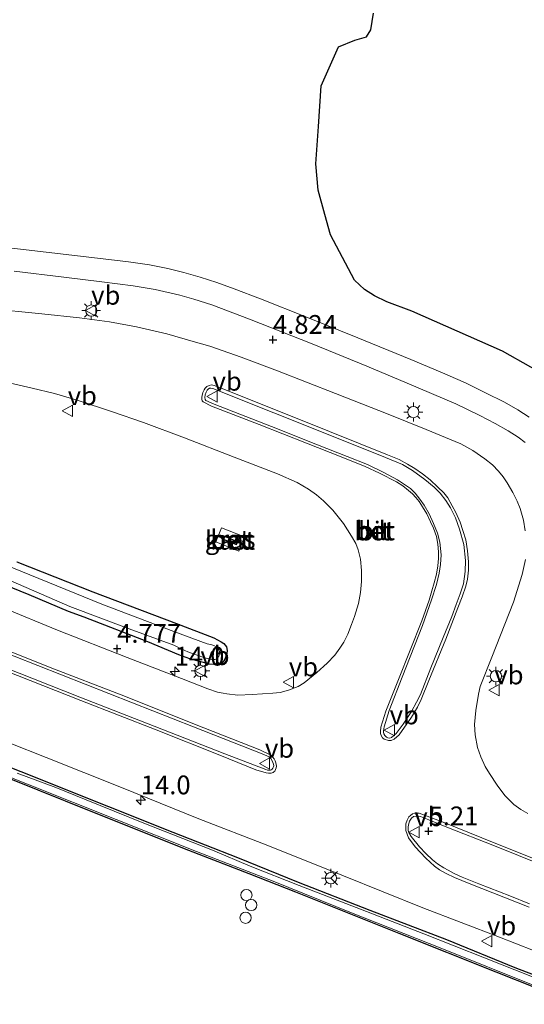
# Model space of a CAD drawing. Units: metres. Extents: x 60000 to 68857, y 443748 to 446428.
# Drawn here: x 61969 to 62036, y 444823 to 444954 of the extents above; entities that cross this region are included whole.
import ezdxf
from ezdxf.enums import TextEntityAlignment as Align

# ---------------------------------------------------------------- set-up
doc = ezdxf.new("R2010")
doc.units = ezdxf.units.M
doc.layers.get('0').update_dxf_attribs({"lineweight": 25})
for name, color, linetype, lineweight in [('B-ME-AL-OVERIG-S-B1', 7, 'Continuous', 18), ('B-ME-AM-KILOMETR-S-B1', 7, 'Continuous', 18), ('B-ME-GW-HOOGTEPUNT-S-B1', 10, 'Continuous', 25), ('B-ME-GW-INSTEEKWATERGANG-L-B1', 10, 'Continuous', 25), ('B-ME-IE-GRASLAND-GV-B6', 93, 'Continuous', 18), ('B-ME-IE-MEUBILAIR_WEGMEUBILAIR-LICHTMAST-S-B1', 8, 'Continuous', 18), ('B-ME-KG-KADASTRAAL-DAKRAND-L-B1', 13, 'Continuous', 18), ('B-ME-OG-BEBOUWING-GV-B6', 173, 'Continuous', 18), ('B-ME-OG-BREUK-L-B1', 10, 'Continuous', 25), ('B-ME-OG-WATER-GV-B6', 153, 'Continuous', 18), ('B-ME-VH-VERH_SOORT-BETON-OVERIG-GV-B6', 8, 'IE-TERREINAFSCHEIDING-NATUURLIJK-HOUTWAL', 18), ('B-ME-VH-VERH_SOORT-BITUMEN-GV-B6', 8, 'IE-TERREINAFSCHEIDING-NATUURLIJK-HOUTWAL', 18), ('B-ME-VH-VERH_SOORT-KLINKERS-GV-B6', 8, 'IE-TERREINAFSCHEIDING-NATUURLIJK-HOUTWAL', 18), ('B-ME-VW-MEUBILAIR_WEGMEUBILAIR-RONA-S-B1', 8, 'Continuous', 18), ('B-ME-VW-MEUBILAIR_WEGMEUBILAIR-VERKEERSBORD-S-B1', 8, 'Continuous', 18)]:
    doc.layers.add(name, color=color, linetype=linetype, lineweight=lineweight)
doc.styles.add('NLCS-ISO', font='NLCS-ISO.TTF')
doc.linetypes.add('IE-TERREINAFSCHEIDING-NATUURLIJK-HOUTWAL', pattern='A,7,-1.5,[67,NLCS.SHX,S=0.75,R=45,X=0,Y=0],-1.5,7,-1.5,[70,NLCS.SHX,S=0.75,R=0,X=0,Y=0],-1.5', length=20)

# ---------------------------------------------------------------- blocks, each defined once
blk = doc.blocks.new('verkeersbord')
for p, q in [((0, 0.75), (-0.75, -0.625)), ((0.75, -0.625), (0, 0.75)), ((-0.75, -0.625), (0.75, -0.625))]:
    blk.add_line(p, q)
blk = doc.blocks.new('dtb')
blk.add_circle((0, 0), 0.75)
blk = doc.blocks.new('wegwijzer')
for q in [(-0.53, -0.53), (0, 0.75), (0.53, -0.53)]:
    blk.add_line((0, 0), q)
blk.add_circle((0, 0), 0.75)
blk = doc.blocks.new('hecto')
for p, q in [((0, 0.625), (-0.625, 0)), ((0, -0.625), (0, 0.625)), ((-0.625, 0), (0.625, 0)), ((0.625, 0), (0, -0.625))]:
    blk.add_line(p, q)
blk = doc.blocks.new('hoogtepunt')
for p, q in [((-0.5, 0), (0.5, 0)), ((0, 0.5), (0, -0.5))]:
    blk.add_line(p, q)
blk = doc.blocks.new('lantaarnpaal')
for p, q in [((-0.75, 0), (-1.25, 0)), ((-0.88, 0.88), (-0.53, 0.53)), ((0, 0.75), (0, 1.25)), ((0.53, 0.53), (0.88, 0.88)), ((0.75, 0), (1.25, 0)), ((-0.53, -0.53), (-0.88, -0.88)), ((0, -0.75), (0, -1.25)), ((0.53, -0.53), (0.88, -0.88))]:
    blk.add_line(p, q)
blk.add_circle((0, 0), 0.75)

msp = doc.modelspace()

# ---------------------------------------------------------------- linework, layer by layer
at = {"layer": 'B-ME-GW-INSTEEKWATERGANG-L-B1'}
for points in [[(61859.0674, 444897.7391, 4.7065), (61870.0716, 444893.4361, 4.7515), (61879.9632, 444889.4066, 4.7665), (61891.0429, 444884.8416, 4.744), (61903.3731, 444879.9512, 4.744), (61914.0861, 444875.755, 4.7635), (61926.4686, 444870.8166, 4.7495), (61937.9638, 444866.1943, 4.7215), (61941.2458, 444865.0087, 4.767), (61943.5917, 444863.8771, 4.7085), (61945.6094, 444862.94, 4.702), (61950.2274, 444861.304, 4.806), (61959.6449, 444857.5897, 4.7735), (61968.961, 444853.9712, 4.767), (61980.6471, 444849.2986, 4.78), (61989.193, 444845.8721, 4.7215), (61997.8345, 444842.5022, 4.7345), (62005.9296, 444839.2047, 4.7475), (62015.4785, 444835.4992, 4.7085), (62025.6574, 444831.5751, 4.7475), (62034.8061, 444827.8611, 4.793), (62046.1969, 444823.4935, 4.78)], [(62043.0516, 444822.9567, 4.767), (62032.2939, 444827.2459, 4.793), (62019.3661, 444832.4067, 4.7995), (62005.6085, 444837.909, 4.7475), (61999.3789, 444840.3532, 4.7215), (61991.3373, 444843.4447, 4.715), (61978.299, 444848.6384, 4.7865), (61964.1534, 444854.3054, 4.7995), (61948.5361, 444860.4638, 4.8125), (61940.8886, 444863.4473, 4.7995), (61928.3604, 444868.1238, 4.832), (61913.3281, 444874.0785, 4.884), (61898.3914, 444880.0002, 4.962), (61885.2933, 444885.0597, 4.949), (61872.0222, 444890.3254, 4.9035), (61868.3415, 444891.611, 4.936), (61866.1441, 444892.0555, 4.923), (61864.7766, 444892.2483, 5.066), (61862.8928, 444892.797, 5.0205)], [(61968.4259, 444881.9064, 4.775), (61978.5289, 444877.9146, 4.775), (61989.6979, 444873.6789, 4.8135), (61994.6863, 444871.7525, 4.7475), (61995.6484, 444871.251, 4.808), (61996.0145, 444870.9979, 4.764), (61996.345, 444870.5604, 4.7475), (61996.443, 444870.1004, 4.742), (61996.4198, 444869.6632, 4.742), (61996.2372, 444869.148, 4.742), (61996.0498, 444868.7616, 4.7585), (61995.7158, 444868.3854, 4.7695), (61995.3744, 444868.2216, 4.764), (61995.0231, 444868.1134, 4.764), (61994.6467, 444868.1947, 4.786), (61994.0832, 444868.2686, 4.7805), (61991.4788, 444868.9742, 4.7145), (61990.0037, 444869.5116, 4.665), (61985.8945, 444871.2373, 4.7585), (61977.3953, 444874.5324, 4.7805), (61975.3191, 444875.2828, 4.709), (61970.0657, 444877.5127, 4.7695), (61962.0441, 444880.7264, 4.742)]]:
    msp.add_polyline3d(points, dxfattribs=at)
at = {"layer": 'B-ME-IE-GRASLAND-GV-B6'}
for points in [[(62036.7, 444901.1756, 4.853), (62035.1684, 444902.1367, 4.853), (62033.3888, 444903.1441, 4.873), (62030.8891, 444904.4023, 4.865), (62028.2167, 444905.7194, 4.869), (62024.8481, 444907.2157, 4.925), (62020.9025, 444908.8541, 4.921), (62013.8728, 444911.7312, 4.933), (62007.1553, 444914.4149, 4.905), (62000.8732, 444916.9217, 4.929), (61997.3628, 444918.2362, 4.941), (61995.0684, 444919.0971, 4.953), (61992.8382, 444919.8018, 4.929), (61990.6594, 444920.4347, 4.929), (61988.5429, 444920.9812, 4.953), (61986.0809, 444921.4436, 4.965), (61983.3119, 444921.8438, 4.961), (61980.6622, 444922.1612, 4.929), (61975.7627, 444922.7316, 4.8885), (61966.2495, 444923.8614, 4.875)], [(61968.0607, 444920.5897, 4.9385), (61974.6812, 444919.7934, 4.9145), (61979.7306, 444919.1828, 4.9065), (61983.9384, 444918.6357, 4.9025), (61986.8562, 444918.1838, 4.9225), (61990.1228, 444917.3916, 4.9225), (61992.0206, 444916.8674, 4.9025), (61994.3831, 444916.1148, 4.8945), (61999.4144, 444914.2123, 4.9185), (62007.7558, 444910.9073, 4.9225), (62015.0721, 444907.9692, 4.9305), (62020.4559, 444905.7061, 4.9145), (62026.938, 444902.9289, 4.8945), (62030.1247, 444901.3722, 4.8505), (62032.1542, 444900.3223, 4.8785), (62033.8842, 444899.3536, 4.8585), (62035.234, 444898.5066, 4.8425), (62036.1741, 444897.8053, 4.8345)], [(62036.1765, 444886.0198, 4.8215), (62035.9412, 444887.4618, 4.7915), (62035.4909, 444888.984, 4.7855), (62035.0951, 444889.9686, 4.7915), (62034.5231, 444891.1381, 4.7495), (62033.7417, 444892.3988, 4.7675), (62033.2079, 444893.2182, 4.7855), (62032.5913, 444893.9825, 4.8035), (62031.7873, 444894.8132, 4.8035), (62030.7849, 444895.6055, 4.8395), (62029.1653, 444896.7073, 4.8155), (62027.5785, 444897.6134, 4.8215), (62022.9772, 444899.5071, 4.8095), (62017.8826, 444901.5724, 4.7915), (62010.8675, 444904.318, 4.8035), (62003.1662, 444907.3457, 4.8095), (61998.3084, 444909.1405, 4.8095), (61994.1283, 444910.6092, 4.7975), (61991.921, 444911.2541, 4.8035), (61988.3992, 444912.2479, 4.7915), (61984.3481, 444913.19, 4.7975), (61980.768, 444913.8613, 4.8155), (61976.7605, 444914.3678, 4.7735), (61971.7661, 444914.9416, 4.8275), (61964.528, 444915.6338, 4.8575)], [(61967.5689, 444905.6663, 4.824), (61970.4362, 444905.0312, 4.791), (61973.4424, 444904.2948, 4.802), (61976.4408, 444903.4043, 4.835), (61981.1744, 444901.8901, 4.8295), (61985.3143, 444900.4272, 4.8185), (61990.7549, 444898.4068, 4.824), (61997.3875, 444895.8139, 4.7965), (62003.164, 444893.6061, 4.78), (62005.7678, 444892.4457, 4.769), (62007.2653, 444891.5873, 4.769), (62008.3307, 444890.8128, 4.769), (62009.29, 444890.0157, 4.7525), (62010.5147, 444888.7636, 4.811), (62011.9536, 444886.9818, 4.7795), (62012.9957, 444885.3266, 4.7615), (62013.5899, 444884.3149, 4.766), (62013.9115, 444883.502, 4.775), (62014.2181, 444882.2673, 4.7885), (62014.33, 444880.7476, 4.784), (62014.3303, 444879.2528, 4.7885), (62014.2108, 444877.8181, 4.8335), (62013.9609, 444876.3505, 4.8335), (62013.3986, 444874.6207, 4.8245), (62013.0231, 444873.5316, 4.838), (62012.5088, 444872.2586, 4.8245), (62011.9887, 444871.211, 4.8065), (62011.4729, 444870.3784, 4.829), (62010.775, 444869.4613, 4.8335), (62009.7628, 444868.4122, 4.8335), (62008.3803, 444867.161, 4.8335), (62006.7184, 444865.7757, 4.8425), (62005.8909, 444865.2908, 4.8245), (62004.625, 444864.7775, 4.82), (62003.504, 444864.4811, 4.8335), (62002.5136, 444864.383, 4.8155), (61999.7988, 444864.2084, 4.847), (61997.847, 444864.1529, 4.847), (61996.4124, 444864.2931, 4.8605), (61995.9059, 444864.3867, 4.8605), (61995.1391, 444864.5386, 4.847), (61993.8474, 444864.9846, 4.8605), (61990.338, 444866.3411, 4.826), (61983.1024, 444869.1422, 4.808), (61973.8527, 444872.7808, 4.838), (61966.485, 444875.786, 4.82)], [(61856.2685, 444901.9445, 4.839), (61864.9917, 444898.301, 4.827), (61872.5219, 444895.2349, 4.803), (61877.5036, 444893.247, 4.803), (61885.6429, 444890.0479, 4.791), (61893.3882, 444887.0396, 4.839), (61903.1395, 444883.2735, 4.821), (61910.229, 444880.4423, 4.797), (61918.6906, 444877.1022, 4.767), (61925.072, 444874.5779, 4.821), (61936.1154, 444870.1707, 4.785), (61944.4118, 444866.9411, 4.791), (61954.4054, 444862.957, 4.833), (61962.4124, 444859.7553, 4.833), (61972.3068, 444855.8209, 4.815), (61982.3583, 444851.8284, 4.845), (61992.6908, 444847.6674, 4.815), (62001.8523, 444844.0867, 4.785), (62011.9286, 444840.0473, 4.797), (62022.5366, 444835.8171, 4.773), (62032.726, 444831.8796, 4.773), (62044.0891, 444827.4638, 4.821)], [(61859.0674, 444897.7391, 4.7065), (61870.0716, 444893.4361, 4.7515), (61879.9632, 444889.4066, 4.7665), (61891.0429, 444884.8416, 4.744), (61903.3731, 444879.9512, 4.744), (61914.0861, 444875.755, 4.7635), (61926.4686, 444870.8166, 4.7495), (61937.9638, 444866.1943, 4.7215), (61941.2458, 444865.0087, 4.767), (61943.5917, 444863.8771, 4.7085), (61945.6094, 444862.94, 4.702), (61950.2274, 444861.304, 4.806), (61959.6449, 444857.5897, 4.7735), (61968.961, 444853.9712, 4.767), (61980.6471, 444849.2986, 4.78), (61989.193, 444845.8721, 4.7215), (61997.8345, 444842.5022, 4.7345), (62005.9296, 444839.2047, 4.7475), (62015.4785, 444835.4992, 4.7085), (62025.6574, 444831.5751, 4.7475), (62034.8061, 444827.8611, 4.793), (62046.1969, 444823.4935, 4.78)], [(62046.1969, 444823.4935, 4.78), (62034.8061, 444827.8611, 4.793), (62025.6574, 444831.5751, 4.7475), (62015.4785, 444835.4992, 4.7085), (62005.9296, 444839.2047, 4.7475), (61997.8345, 444842.5022, 4.7345), (61989.193, 444845.8721, 4.7215), (61980.6471, 444849.2986, 4.78), (61968.961, 444853.9712, 4.767), (61959.6449, 444857.5897, 4.7735), (61950.2274, 444861.304, 4.806), (61945.6094, 444862.94, 4.702), (61943.5917, 444863.8771, 4.7085), (61941.2458, 444865.0087, 4.767), (61937.9638, 444866.1943, 4.7215), (61926.4686, 444870.8166, 4.7495), (61914.0861, 444875.755, 4.7635), (61903.3731, 444879.9512, 4.744), (61891.0429, 444884.8416, 4.744), (61879.9632, 444889.4066, 4.7665), (61870.0716, 444893.4361, 4.7515), (61859.0674, 444897.7391, 4.7065)], [(61863.8438, 444893.4667, 4.617), (61867.6697, 444892.3526, 4.638), (61877.3105, 444888.8132, 4.701), (61891.0237, 444883.3039, 4.68), (61904.9944, 444877.9229, 4.603), (61917.6951, 444872.8329, 4.589), (61930.158, 444867.9104, 4.617), (61941.1904, 444863.5203, 4.582), (61950.0691, 444860.0814, 4.554), (61958.2566, 444856.8524, 4.603), (61970.0702, 444852.2073, 4.596), (61981.6458, 444847.5528, 4.603), (61992.3503, 444843.2949, 4.561), (62002.5727, 444839.3592, 4.526), (62012.9942, 444835.1305, 4.568), (62025.0489, 444830.4047, 4.596), (62037.441, 444825.4051, 4.638)], [(61862.8928, 444892.797, 5.0205), (61864.7766, 444892.2483, 5.066), (61866.1441, 444892.0555, 4.923), (61868.3415, 444891.611, 4.936), (61872.0222, 444890.3254, 4.9035), (61885.2933, 444885.0597, 4.949), (61898.3914, 444880.0002, 4.962), (61913.3281, 444874.0785, 4.884), (61928.3604, 444868.1238, 4.832), (61940.8886, 444863.4473, 4.7995), (61948.5361, 444860.4638, 4.8125), (61964.1534, 444854.3054, 4.7995), (61978.299, 444848.6384, 4.7865), (61991.3373, 444843.4447, 4.715), (61999.3789, 444840.3532, 4.7215), (62005.6085, 444837.909, 4.7475), (62019.3661, 444832.4067, 4.7995), (62032.2939, 444827.2459, 4.793), (62043.0516, 444822.9567, 4.767)], [(62043.0516, 444822.9567, 4.767), (62032.2939, 444827.2459, 4.793), (62019.3661, 444832.4067, 4.7995), (62005.6085, 444837.909, 4.7475), (61999.3789, 444840.3532, 4.7215), (61991.3373, 444843.4447, 4.715), (61978.299, 444848.6384, 4.7865), (61964.1534, 444854.3054, 4.7995), (61948.5361, 444860.4638, 4.8125), (61940.8886, 444863.4473, 4.7995), (61928.3604, 444868.1238, 4.832), (61913.3281, 444874.0785, 4.884), (61898.3914, 444880.0002, 4.962), (61885.2933, 444885.0597, 4.949), (61872.0222, 444890.3254, 4.9035), (61868.3415, 444891.611, 4.936), (61866.1441, 444892.0555, 4.923), (61864.7766, 444892.2483, 5.066), (61862.8928, 444892.797, 5.0205)], [(61966.5719, 444879.7856, 4.518), (61975.4828, 444875.9548, 4.433), (61983.3886, 444872.9843, 4.393), (61989.3265, 444870.7881, 4.378), (61990.8189, 444870.0971, 4.388), (61991.2, 444869.8945, 4.388), (61993.2184, 444869.1869, 4.413), (61994.1002, 444868.9171, 4.433), (61994.4631, 444868.8845, 4.433), (61994.8031, 444868.8979, 4.433), (61995.0628, 444868.9917, 4.423), (61995.3181, 444869.3062, 4.423), (61995.4471, 444869.5748, 4.423), (61995.4269, 444869.9355, 4.428), (61995.2826, 444870.3239, 4.413), (61994.9958, 444870.5884, 4.403), (61994.6904, 444870.7358, 4.408), (61994.3827, 444870.8211, 4.413), (61993.7741, 444870.9826, 4.413), (61989.3264, 444872.5982, 4.358), (61979.7445, 444876.2369, 4.388), (61968.9299, 444880.6488, 4.473), (61956.8984, 444885.5905, 4.458)], [(61995.6882, 444886.4323, 4.7345), (61994.9418, 444884.5466, 4.7143), (61998.007, 444883.333, 4.7495), (61998.7534, 444885.2187, 4.7697), (61995.6882, 444886.4323, 4.7345)], [(61968.4259, 444881.9064, 4.775), (61978.5289, 444877.9146, 4.775), (61989.6979, 444873.6789, 4.8135), (61994.6863, 444871.7525, 4.7475), (61995.6484, 444871.251, 4.808), (61996.0145, 444870.9979, 4.764), (61996.345, 444870.5604, 4.7475), (61996.443, 444870.1004, 4.742), (61996.4198, 444869.6632, 4.742), (61996.2372, 444869.148, 4.742), (61996.0498, 444868.7616, 4.7585), (61995.7158, 444868.3854, 4.7695), (61995.3744, 444868.2216, 4.764), (61995.0231, 444868.1134, 4.764), (61994.6467, 444868.1947, 4.786), (61994.0832, 444868.2686, 4.7805), (61991.4788, 444868.9742, 4.7145), (61990.0037, 444869.5116, 4.665), (61985.8945, 444871.2373, 4.7585), (61977.3953, 444874.5324, 4.7805), (61975.3191, 444875.2828, 4.709), (61970.0657, 444877.5127, 4.7695), (61962.0441, 444880.7264, 4.742)], [(61962.0441, 444880.7264, 4.742), (61970.0657, 444877.5127, 4.7695), (61975.3191, 444875.2828, 4.709), (61977.3953, 444874.5324, 4.7805), (61985.8945, 444871.2373, 4.7585), (61990.0037, 444869.5116, 4.665), (61991.4788, 444868.9742, 4.7145), (61994.0832, 444868.2686, 4.7805), (61994.6467, 444868.1947, 4.786), (61995.0231, 444868.1134, 4.764), (61995.3744, 444868.2216, 4.764), (61995.7158, 444868.3854, 4.7695), (61996.0498, 444868.7616, 4.7585), (61996.2372, 444869.148, 4.742), (61996.4198, 444869.6632, 4.742), (61996.443, 444870.1004, 4.742), (61996.345, 444870.5604, 4.7475), (61996.0145, 444870.9979, 4.764), (61995.6484, 444871.251, 4.808), (61994.6863, 444871.7525, 4.7475), (61989.6979, 444873.6789, 4.8135), (61978.5289, 444877.9146, 4.775), (61968.4259, 444881.9064, 4.775)], [(62036.4974, 444848.3547, 4.8575), (62035.5801, 444848.9043, 4.8515), (62034.6409, 444849.5615, 4.8575), (62033.4652, 444850.751, 4.8575), (62032.4083, 444852.1361, 4.8575), (62031.4106, 444853.6901, 4.8455), (62030.8163, 444854.6363, 4.8635), (62030.2582, 444855.9023, 4.8335), (62029.8048, 444857.1709, 4.8515), (62029.5174, 444858.8528, 4.8575), (62029.4198, 444860.2119, 4.8455), (62029.5901, 444862.0917, 4.8275), (62029.9345, 444864.2773, 4.8215), (62030.1425, 444865.2971, 4.8215), (62031.7101, 444869.1931, 4.8575), (62034.5884, 444876.5003, 4.8035), (62035.7809, 444880.1983, 4.8035), (62036.1996, 444882.2018, 4.7975)], [(62040.9477, 444825.086, 4.542), (62030.7383, 444829.1439, 4.577), (62022.6344, 444832.347, 4.521), (62014.2314, 444835.6438, 4.556), (62006.0342, 444838.7892, 4.507), (61999.5086, 444841.3698, 4.535), (61994.5069, 444843.508, 4.535), (61985.355, 444847.0758, 4.577), (61977.4504, 444850.2755, 4.605), (61973.6187, 444851.827, 4.605), (61968.4367, 444853.7499, 4.556)]]:
    msp.add_polyline3d(points, dxfattribs=at)
at = {"layer": 'B-ME-KG-KADASTRAAL-DAKRAND-L-B1'}
msp.add_polyline3d([(61996.0002, 444885.3013, 5.9395), (61997.7906, 444884.5758, 5.9592), (61997.6474, 444884.2224, 5.9595), (61995.857, 444884.9479, 5.9398), (61996.0002, 444885.3013, 5.9395)], dxfattribs=at)
at = {"layer": 'B-ME-OG-BEBOUWING-GV-B6'}
msp.add_polyline3d([(61995.9726, 444885.3664, 4.7715), (61997.8557, 444884.6033, 4.7715), (61997.6749, 444884.1573, 4.7715), (61995.7919, 444884.9204, 4.7715), (61995.9726, 444885.3664, 4.7715)], dxfattribs=at)
at = {"layer": 'B-ME-OG-BREUK-L-B1'}
msp.add_polyline3d([(62040.6825, 444905.6757, 4.9074), (62033.1371, 444909.9299, 4.9986), (62021.0609, 444915.268, 5.0046), (62017.7375, 444916.5386, 4.9742), (62016.0957, 444917.3124, 5.0107), (62014.7311, 444918.1453, 5.0472), (62013.3967, 444919.3838, 5.0411), (62010.2076, 444925.4635, 4.8648), (62009.4686, 444928.1362, 4.9925), (62008.5819, 444931.4028, 4.9986), (62008.2792, 444934.8963, 5.0046), (62008.6117, 444939.8536, 5.0229), (62008.9842, 444945.2859, 4.9378), (62011.2961, 444950.4882, 5.035), (62013.4742, 444951.3762, 5.0411), (62015.0283, 444951.8098, 5.0533), (62015.6034, 444952.7591, 5.0958), (62015.9622, 444954.9555, 5.1202)], dxfattribs=at)
at = {"layer": 'B-ME-OG-WATER-GV-B6'}
for points in [[(62037.441, 444825.4051, 4.638), (62025.0489, 444830.4047, 4.596), (62012.9942, 444835.1305, 4.568), (62002.5727, 444839.3592, 4.526), (61992.3503, 444843.2949, 4.561), (61981.6458, 444847.5528, 4.603), (61970.0702, 444852.2073, 4.596), (61958.2566, 444856.8524, 4.603), (61950.0691, 444860.0814, 4.554), (61941.1904, 444863.5203, 4.582), (61930.158, 444867.9104, 4.617), (61917.6951, 444872.8329, 4.589), (61904.9944, 444877.9229, 4.603), (61891.0237, 444883.3039, 4.68), (61877.3105, 444888.8132, 4.701), (61867.6697, 444892.3526, 4.638), (61863.8438, 444893.4667, 4.617)], [(61956.8984, 444885.5905, 4.458), (61968.9299, 444880.6488, 4.473), (61979.7445, 444876.2369, 4.388), (61989.3264, 444872.5982, 4.358), (61993.7741, 444870.9826, 4.413), (61994.3827, 444870.8211, 4.413), (61994.6904, 444870.7358, 4.408), (61994.9958, 444870.5884, 4.403), (61995.2826, 444870.3239, 4.413), (61995.4269, 444869.9355, 4.428), (61995.4471, 444869.5748, 4.423), (61995.3181, 444869.3062, 4.423), (61995.0628, 444868.9917, 4.423), (61994.8031, 444868.8979, 4.433), (61994.4631, 444868.8845, 4.433), (61994.1002, 444868.9171, 4.433), (61993.2184, 444869.1869, 4.413), (61991.2, 444869.8945, 4.388), (61990.8189, 444870.0971, 4.388), (61989.3265, 444870.7881, 4.378), (61983.3886, 444872.9843, 4.393), (61975.4828, 444875.9548, 4.433), (61966.5719, 444879.7856, 4.518)], [(61968.4367, 444853.7499, 4.556), (61973.6187, 444851.827, 4.605), (61977.4504, 444850.2755, 4.605), (61985.355, 444847.0758, 4.577), (61994.5069, 444843.508, 4.535), (61999.5086, 444841.3698, 4.535), (62006.0342, 444838.7892, 4.507), (62014.2314, 444835.6438, 4.556), (62022.6344, 444832.347, 4.521), (62030.7383, 444829.1439, 4.577), (62040.9477, 444825.086, 4.542)]]:
    msp.add_polyline3d(points, dxfattribs=at)
at = {"layer": 'B-ME-VH-VERH_SOORT-BETON-OVERIG-GV-B6'}
for points in [[(61995.6472, 444905.0192, 4.9605), (62006.2215, 444900.8076, 4.938), (62017.8084, 444896.14, 4.9785), (62019.3603, 444895.5014, 4.983), (62020.4988, 444894.9149, 4.9965), (62021.4635, 444894.3018, 4.9965), (62022.4779, 444893.6328, 4.9965), (62023.5127, 444892.7984, 4.9875), (62024.5329, 444891.842, 4.9875), (62025.3011, 444891.0638, 4.9875), (62025.842, 444890.3995, 5.0145), (62026.4465, 444889.3567, 5.019), (62026.923, 444888.4609, 5.019), (62027.5025, 444887.1929, 5.0235), (62027.8712, 444886.0615, 5.019), (62028.2502, 444884.8372, 5.0145), (62028.4841, 444883.3338, 5.028), (62028.592, 444881.9092, 5.0235), (62028.6072, 444880.7741, 5.0235), (62028.4735, 444879.5896, 5.019), (62028.2677, 444878.6326, 5.0235), (62027.776, 444877.2501, 5.0235), (62027.2057, 444875.7518, 5.0235), (62025.5675, 444871.5981, 5.073), (62023.3219, 444866.0992, 5.0685), (62022.3161, 444863.5574, 5.037), (62021.8084, 444862.545, 5.0325), (62021.0046, 444861.1897, 5.01), (62019.3479, 444858.8347, 5.01), (62018.6856, 444858.2566, 5.0235), (62018.3153, 444858.0958, 5.0235), (62017.9452, 444858.09, 5.0235), (62017.3562, 444858.2871, 5.046), (62017.16, 444858.4321, 5.0505), (62016.9825, 444858.7383, 5.046), (62016.9023, 444859.0319, 5.046), (62016.8633, 444859.3049, 5.0415), (62016.9467, 444859.8837, 5.037), (62017.6025, 444862.0062, 5.0325), (62019.2698, 444866.2074, 5.0415), (62022.4009, 444874.0394, 5.028), (62023.3552, 444876.7984, 5.028), (62023.7309, 444878.0322, 5.0325), (62024.0361, 444879.0946, 5.037), (62024.3248, 444880.2272, 5.046), (62024.5163, 444881.3413, 5.0415), (62024.6064, 444882.315, 5.037), (62024.6013, 444883.2226, 5.037), (62024.5301, 444884.2254, 5.046), (62024.3308, 444885.2512, 5.037), (62023.9351, 444886.3598, 5.0505), (62023.5495, 444887.1996, 5.055), (62023.0401, 444888.2981, 5.055), (62022.4975, 444889.2167, 5.073), (62022.0352, 444889.9346, 5.0685), (62021.5934, 444890.4768, 5.064), (62021.1247, 444890.9653, 5.064), (62020.6145, 444891.4022, 5.064), (62019.8399, 444892.0233, 5.091), (62019.0136, 444892.5308, 5.064), (62016.7407, 444893.7017, 5.091), (62014.8294, 444894.5929, 5.1135), (62011.6594, 444895.8827, 5.091), (62006.9993, 444897.6869, 5.082), (62000.7048, 444900.1919, 5.109), (61994.3626, 444902.6431, 5.091), (61993.2323, 444903.1841, 5.037), (61993.1229, 444903.3372, 5.028), (61993.0674, 444903.5771, 5.0235), (61993.0615, 444903.8025, 5.0235), (61993.1134, 444904.0608, 5.019), (61993.2235, 444904.4556, 5.019), (61993.379, 444904.8172, 5.019), (61993.5012, 444905.0404, 5.01), (61993.7247, 444905.2386, 5.01), (61994.0495, 444905.3912, 4.9965), (61994.3452, 444905.4446, 4.9965), (61994.7028, 444905.3945, 4.992), (61995.6472, 444905.0192, 4.9605)], [(61994.5407, 444904.9944, 5.179), (61994.2617, 444905.0387, 5.19), (61994.0963, 444905.0205, 5.194), (61993.9234, 444904.905, 5.194), (61993.7964, 444904.7342, 5.206), (61993.6509, 444904.4991, 5.21), (61993.5034, 444904.1134, 5.21), (61993.4608, 444903.79, 5.206), (61993.499, 444903.5088, 5.198), (61993.5963, 444903.3727, 5.21), (61994.7314, 444902.8769, 5.21), (62002.3325, 444899.9018, 5.226), (62008.4806, 444897.476, 5.214), (62012.452, 444895.9166, 5.19), (62015.1688, 444894.8346, 5.182), (62017.2149, 444893.8269, 5.186), (62019.1598, 444892.8194, 5.17), (62020.2139, 444892.1161, 5.166), (62020.87, 444891.6379, 5.186), (62021.5088, 444891.0233, 5.182), (62022.1419, 444890.2323, 5.186), (62022.7143, 444889.4304, 5.222), (62023.3598, 444888.27, 5.222), (62023.9629, 444886.9883, 5.25), (62024.4907, 444885.7123, 5.242), (62024.7668, 444884.5211, 5.238), (62024.9578, 444882.8393, 5.222), (62024.8974, 444881.5181, 5.242), (62024.6902, 444880.3716, 5.238), (62024.3282, 444878.8797, 5.246), (62023.6844, 444876.8075, 5.258), (62022.495, 444873.3999, 5.258), (62019.7854, 444866.5207, 5.258), (62018.0159, 444862.103, 5.27), (62017.3811, 444859.9205, 5.278), (62017.2592, 444859.4023, 5.266), (62017.2737, 444859.202, 5.262), (62017.3382, 444858.9628, 5.23), (62017.4427, 444858.7587, 5.234), (62017.663, 444858.5562, 5.222), (62017.8449, 444858.4697, 5.222), (62018.1168, 444858.4252, 5.222), (62018.3411, 444858.5058, 5.226), (62018.956, 444859.0422, 5.264), (62019.8901, 444860.2862, 5.274), (62020.9971, 444861.9779, 5.284), (62021.6624, 444863.1785, 5.289), (62022.2012, 444864.207, 5.254), (62023.5998, 444867.7522, 5.254), (62025.2539, 444871.7956, 5.244), (62026.3691, 444874.6153, 5.244), (62026.9522, 444876.1905, 5.239), (62027.5121, 444877.6164, 5.244), (62027.9295, 444878.9414, 5.244), (62028.1566, 444880.6089, 5.229), (62028.1904, 444882.0629, 5.204), (62027.9931, 444884.1789, 5.179), (62027.412, 444886.2287, 5.174), (62026.8602, 444887.7639, 5.184), (62026.1956, 444889.097, 5.174), (62025.5949, 444890.0763, 5.184), (62024.8495, 444891.042, 5.189), (62024.0234, 444891.847, 5.184), (62022.8094, 444892.8753, 5.189), (62021.1614, 444894.0466, 5.179), (62019.8093, 444894.8338, 5.169), (62016.7946, 444896.11, 5.239), (62002.6758, 444901.748, 5.209), (61994.5407, 444904.9944, 5.179)], [(61995.6882, 444886.4323, 4.7345), (61998.7534, 444885.2187, 4.7697), (61998.007, 444883.333, 4.7495), (61994.9418, 444884.5466, 4.7143), (61995.6882, 444886.4323, 4.7345)], [(61995.9726, 444885.3664, 4.7715), (61995.7919, 444884.9204, 4.7715), (61997.6749, 444884.1573, 4.7715), (61997.8557, 444884.6033, 4.7715), (61995.9726, 444885.3664, 4.7715)], [(61963.6202, 444871.4981, 4.981), (61972.874, 444867.8297, 5.017), (61982.3139, 444864.1612, 4.9945), (61993.3304, 444859.7899, 4.9675), (62000.8112, 444856.8556, 4.99), (62002.3609, 444856.0991, 5.0305), (62002.5034, 444855.9294, 5.0305), (62002.7036, 444855.6376, 5.026), (62002.8335, 444855.3708, 5.026), (62002.9386, 444855.106, 5.026), (62002.9921, 444854.893, 5.035), (62003.0126, 444854.6966, 5.0395), (62002.9544, 444854.4361, 5.0395), (62002.8714, 444854.2088, 5.053), (62002.7782, 444854.0228, 5.053), (62002.685, 444853.9092, 5.053), (62002.5774, 444853.8184, 5.053), (62002.3271, 444853.7422, 5.0485), (62001.9446, 444853.753, 5.0485), (62001.6532, 444853.7906, 5.044), (62000.2664, 444854.1912, 5.0395), (61995.4762, 444856.1279, 5.0395), (61986.9767, 444859.5059, 5.044), (61976.921, 444863.4419, 5.089), (61966.8199, 444867.4213, 5.035)], [(61966.5775, 444867.9147, 5.239), (61976.8288, 444863.86, 5.232), (61986.7313, 444860.0082, 5.246), (61996.1259, 444856.2986, 5.2355), (62001.6038, 444854.2273, 5.2705), (62001.8321, 444854.1611, 5.2705), (62002.0492, 444854.1367, 5.2635), (62002.2116, 444854.1639, 5.2635), (62002.321, 444854.1975, 5.2635), (62002.4465, 444854.2794, 5.267), (62002.5528, 444854.4192, 5.267), (62002.6318, 444854.6008, 5.2635), (62002.6593, 444854.7197, 5.2635), (62002.6194, 444854.9529, 5.253), (62002.4591, 444855.4034, 5.239), (62002.2697, 444855.7156, 5.232), (62002.0304, 444855.9201, 5.2215), (62001.0982, 444856.3312, 5.225), (61991.9736, 444859.9135, 5.2215), (61983.8472, 444863.1279, 5.2285), (61974.3834, 444866.8521, 5.2425), (61964.8554, 444870.5683, 5.2145)], [(62036.6945, 444835.8766, 5.009), (62028.7169, 444839.0268, 5.005), (62026.7239, 444839.847, 5.017), (62025.6494, 444840.3904, 5.005), (62024.7569, 444840.8748, 5.009), (62024.0769, 444841.343, 5.013), (62022.902, 444842.4011, 5.005), (62021.4979, 444843.9281, 4.997), (62020.6264, 444845.1513, 4.993), (62020.2434, 444846.1018, 4.989), (62020.2537, 444846.9931, 4.989), (62020.4325, 444847.4689, 4.989), (62020.6701, 444847.906, 4.989), (62020.867, 444848.1245, 5.005), (62021.1557, 444848.3153, 5.005), (62021.4738, 444848.3994, 5.001), (62021.7697, 444848.4303, 5.001), (62022.0361, 444848.4024, 5.005), (62025.2316, 444847.2014, 5.0085), (62030.3896, 444845.1112, 5.0085), (62038.0439, 444842.0692, 5.067)], [(62038.6801, 444841.4025, 5.2365), (62031.8503, 444844.1396, 5.2275), (62025.9298, 444846.4726, 5.205), (62023.3257, 444847.5305, 5.226), (62022.2264, 444847.9646, 5.208), (62021.9453, 444848.0366, 5.208), (62021.6393, 444848.0246, 5.217), (62021.2822, 444847.952, 5.229), (62021.0118, 444847.7428, 5.247), (62020.766, 444847.3558, 5.253), (62020.6416, 444847.032, 5.25), (62020.5487, 444846.6131, 5.259), (62020.5674, 444846.1279, 5.232), (62020.6512, 444845.8584, 5.2185), (62020.9627, 444845.3039, 5.214), (62022.0693, 444843.9319, 5.2185), (62022.9345, 444843.0273, 5.2545), (62023.8328, 444842.189, 5.25), (62024.4711, 444841.6775, 5.2365), (62025.3388, 444841.1183, 5.2455), (62025.878, 444840.822, 5.268), (62026.7148, 444840.3765, 5.2185), (62027.7666, 444839.9059, 5.2005), (62030.0067, 444839.0205, 5.223), (62034.1108, 444837.3864, 5.2185), (62036.741, 444836.3291, 5.205)]]:
    msp.add_polyline3d(points, dxfattribs=at)
at = {"layer": 'B-ME-VH-VERH_SOORT-BITUMEN-GV-B6'}
for points in [[(61966.2495, 444923.8614, 4.875), (61975.7627, 444922.7316, 4.8885), (61980.6622, 444922.1612, 4.929), (61983.3119, 444921.8438, 4.961), (61986.0809, 444921.4436, 4.965), (61988.5429, 444920.9812, 4.953), (61990.6594, 444920.4347, 4.929), (61992.8382, 444919.8018, 4.929), (61995.0684, 444919.0971, 4.953), (61997.3628, 444918.2362, 4.941), (62000.8732, 444916.9217, 4.929), (62007.1553, 444914.4149, 4.905), (62013.8728, 444911.7312, 4.933), (62020.9025, 444908.8541, 4.921), (62024.8481, 444907.2157, 4.925), (62028.2167, 444905.7194, 4.869), (62030.8891, 444904.4023, 4.865), (62033.3888, 444903.1441, 4.873), (62035.1684, 444902.1367, 4.853), (62036.7, 444901.1756, 4.853)], [(62036.1741, 444897.8053, 4.8345), (62035.234, 444898.5066, 4.8425), (62033.8842, 444899.3536, 4.8585), (62032.1542, 444900.3223, 4.8785), (62030.1247, 444901.3722, 4.8505), (62026.938, 444902.9289, 4.8945), (62020.4559, 444905.7061, 4.9145), (62015.0721, 444907.9692, 4.9305), (62007.7558, 444910.9073, 4.9225), (61999.4144, 444914.2123, 4.9185), (61994.3831, 444916.1148, 4.8945), (61992.0206, 444916.8674, 4.9025), (61990.1228, 444917.3916, 4.9225), (61986.8562, 444918.1838, 4.9225), (61983.9384, 444918.6357, 4.9025), (61979.7306, 444919.1828, 4.9065), (61974.6812, 444919.7934, 4.9145), (61968.0607, 444920.5897, 4.9385)], [(61964.528, 444915.6338, 4.8575), (61971.7661, 444914.9416, 4.8275), (61976.7605, 444914.3678, 4.7735), (61980.768, 444913.8613, 4.8155), (61984.3481, 444913.19, 4.7975), (61988.3992, 444912.2479, 4.7915), (61991.921, 444911.2541, 4.8035), (61994.1283, 444910.6092, 4.7975), (61998.3084, 444909.1405, 4.8095), (62003.1662, 444907.3457, 4.8095), (62010.8675, 444904.318, 4.8035), (62017.8826, 444901.5724, 4.7915), (62022.9772, 444899.5071, 4.8095), (62027.5785, 444897.6134, 4.8215), (62029.1653, 444896.7073, 4.8155), (62030.7849, 444895.6055, 4.8395), (62031.7873, 444894.8132, 4.8035), (62032.5913, 444893.9825, 4.8035), (62033.2079, 444893.2182, 4.7855), (62033.7417, 444892.3988, 4.7675), (62034.5231, 444891.1381, 4.7495), (62035.0951, 444889.9686, 4.7915), (62035.4909, 444888.984, 4.7855), (62035.9412, 444887.4618, 4.7915), (62036.1765, 444886.0198, 4.8215)], [(61966.485, 444875.786, 4.82), (61973.8527, 444872.7808, 4.838), (61983.1024, 444869.1422, 4.808), (61990.338, 444866.3411, 4.826), (61993.8474, 444864.9846, 4.8605), (61995.1391, 444864.5386, 4.847), (61995.9059, 444864.3867, 4.8605), (61996.4124, 444864.2931, 4.8605), (61997.847, 444864.1529, 4.847), (61999.7988, 444864.2084, 4.847), (62002.5136, 444864.383, 4.8155), (62003.504, 444864.4811, 4.8335), (62004.625, 444864.7775, 4.82), (62005.8909, 444865.2908, 4.8245), (62006.7184, 444865.7757, 4.8425), (62008.3803, 444867.161, 4.8335), (62009.7628, 444868.4122, 4.8335), (62010.775, 444869.4613, 4.8335), (62011.4729, 444870.3784, 4.829), (62011.9887, 444871.211, 4.8065), (62012.5088, 444872.2586, 4.8245), (62013.0231, 444873.5316, 4.838), (62013.3986, 444874.6207, 4.8245), (62013.9609, 444876.3505, 4.8335), (62014.2108, 444877.8181, 4.8335), (62014.3303, 444879.2528, 4.7885), (62014.33, 444880.7476, 4.784), (62014.2181, 444882.2673, 4.7885), (62013.9115, 444883.502, 4.775), (62013.5899, 444884.3149, 4.766), (62012.9957, 444885.3266, 4.7615), (62011.9536, 444886.9818, 4.7795), (62010.5147, 444888.7636, 4.811), (62009.29, 444890.0157, 4.7525), (62008.3307, 444890.8128, 4.769), (62007.2653, 444891.5873, 4.769), (62005.7678, 444892.4457, 4.769), (62003.164, 444893.6061, 4.78), (61997.3875, 444895.8139, 4.7965), (61990.7549, 444898.4068, 4.824), (61985.3143, 444900.4272, 4.8185), (61981.1744, 444901.8901, 4.8295), (61976.4408, 444903.4043, 4.835), (61973.4424, 444904.2948, 4.802), (61970.4362, 444905.0312, 4.791), (61967.5689, 444905.6663, 4.824)], [(61995.6472, 444905.0192, 4.9605), (61994.7028, 444905.3945, 4.992), (61994.3452, 444905.4446, 4.9965), (61994.0495, 444905.3912, 4.9965), (61993.7247, 444905.2386, 5.01), (61993.5012, 444905.0404, 5.01), (61993.379, 444904.8172, 5.019), (61993.2235, 444904.4556, 5.019), (61993.1134, 444904.0608, 5.019), (61993.0615, 444903.8025, 5.0235), (61993.0674, 444903.5771, 5.0235), (61993.1229, 444903.3372, 5.028), (61993.2323, 444903.1841, 5.037), (61994.3626, 444902.6431, 5.091), (62000.7048, 444900.1919, 5.109), (62006.9993, 444897.6869, 5.082), (62011.6594, 444895.8827, 5.091), (62014.8294, 444894.5929, 5.1135), (62016.7407, 444893.7017, 5.091), (62019.0136, 444892.5308, 5.064), (62019.8399, 444892.0233, 5.091), (62020.6145, 444891.4022, 5.064), (62021.1247, 444890.9653, 5.064), (62021.5934, 444890.4768, 5.064), (62022.0352, 444889.9346, 5.0685), (62022.4975, 444889.2167, 5.073), (62023.0401, 444888.2981, 5.055), (62023.5495, 444887.1996, 5.055), (62023.9351, 444886.3598, 5.0505), (62024.3308, 444885.2512, 5.037), (62024.5301, 444884.2254, 5.046), (62024.6013, 444883.2226, 5.037), (62024.6064, 444882.315, 5.037), (62024.5163, 444881.3413, 5.0415), (62024.3248, 444880.2272, 5.046), (62024.0361, 444879.0946, 5.037), (62023.7309, 444878.0322, 5.0325), (62023.3552, 444876.7984, 5.028), (62022.4009, 444874.0394, 5.028), (62019.2698, 444866.2074, 5.0415), (62017.6025, 444862.0062, 5.0325), (62016.9467, 444859.8837, 5.037), (62016.8633, 444859.3049, 5.0415), (62016.9023, 444859.0319, 5.046), (62016.9825, 444858.7383, 5.046), (62017.16, 444858.4321, 5.0505), (62017.3562, 444858.2871, 5.046), (62017.9452, 444858.09, 5.0235), (62018.3153, 444858.0958, 5.0235), (62018.6856, 444858.2566, 5.0235), (62019.3479, 444858.8347, 5.01), (62021.0046, 444861.1897, 5.01), (62021.8084, 444862.545, 5.0325), (62022.3161, 444863.5574, 5.037), (62023.3219, 444866.0992, 5.0685), (62025.5675, 444871.5981, 5.073), (62027.2057, 444875.7518, 5.0235), (62027.776, 444877.2501, 5.0235), (62028.2677, 444878.6326, 5.0235), (62028.4735, 444879.5896, 5.019), (62028.6072, 444880.7741, 5.0235), (62028.592, 444881.9092, 5.0235), (62028.4841, 444883.3338, 5.028), (62028.2502, 444884.8372, 5.0145), (62027.8712, 444886.0615, 5.019), (62027.5025, 444887.1929, 5.0235), (62026.923, 444888.4609, 5.019), (62026.4465, 444889.3567, 5.019), (62025.842, 444890.3995, 5.0145), (62025.3011, 444891.0638, 4.9875), (62024.5329, 444891.842, 4.9875), (62023.5127, 444892.7984, 4.9875), (62022.4779, 444893.6328, 4.9965), (62021.4635, 444894.3018, 4.9965), (62020.4988, 444894.9149, 4.9965), (62019.3603, 444895.5014, 4.983), (62017.8084, 444896.14, 4.9785), (62006.2215, 444900.8076, 4.938), (61995.6472, 444905.0192, 4.9605)], [(62044.0891, 444827.4638, 4.821), (62032.726, 444831.8796, 4.773), (62022.5366, 444835.8171, 4.773), (62011.9286, 444840.0473, 4.797), (62001.8523, 444844.0867, 4.785), (61992.6908, 444847.6674, 4.815), (61982.3583, 444851.8284, 4.845), (61972.3068, 444855.8209, 4.815), (61962.4124, 444859.7553, 4.833), (61954.4054, 444862.957, 4.833), (61944.4118, 444866.9411, 4.791), (61936.1154, 444870.1707, 4.785), (61925.072, 444874.5779, 4.821), (61918.6906, 444877.1022, 4.767), (61910.229, 444880.4423, 4.797), (61903.1395, 444883.2735, 4.821), (61893.3882, 444887.0396, 4.839), (61885.6429, 444890.0479, 4.791), (61877.5036, 444893.247, 4.803), (61872.5219, 444895.2349, 4.803), (61864.9917, 444898.301, 4.827), (61856.2685, 444901.9445, 4.839)], [(62036.1996, 444882.2018, 4.7975), (62035.7809, 444880.1983, 4.8035), (62034.5884, 444876.5003, 4.8035), (62031.7101, 444869.1931, 4.8575), (62030.1425, 444865.2971, 4.8215), (62029.9345, 444864.2773, 4.8215), (62029.5901, 444862.0917, 4.8275), (62029.4198, 444860.2119, 4.8455), (62029.5174, 444858.8528, 4.8575), (62029.8048, 444857.1709, 4.8515), (62030.2582, 444855.9023, 4.8335), (62030.8163, 444854.6363, 4.8635), (62031.4106, 444853.6901, 4.8455), (62032.4083, 444852.1361, 4.8575), (62033.4652, 444850.751, 4.8575), (62034.6409, 444849.5615, 4.8575), (62035.5801, 444848.9043, 4.8515), (62036.4974, 444848.3547, 4.8575)], [(61966.8199, 444867.4213, 5.035), (61976.921, 444863.4419, 5.089), (61986.9767, 444859.5059, 5.044), (61995.4762, 444856.1279, 5.0395), (62000.2664, 444854.1912, 5.0395), (62001.6532, 444853.7906, 5.044), (62001.9446, 444853.753, 5.0485), (62002.3271, 444853.7422, 5.0485), (62002.5774, 444853.8184, 5.053), (62002.685, 444853.9092, 5.053), (62002.7782, 444854.0228, 5.053), (62002.8714, 444854.2088, 5.053), (62002.9544, 444854.4361, 5.0395), (62003.0126, 444854.6966, 5.0395), (62002.9921, 444854.893, 5.035), (62002.9386, 444855.106, 5.026), (62002.8335, 444855.3708, 5.026), (62002.7036, 444855.6376, 5.026), (62002.5034, 444855.9294, 5.0305), (62002.3609, 444856.0991, 5.0305), (62000.8112, 444856.8556, 4.99), (61993.3304, 444859.7899, 4.9675), (61982.3139, 444864.1612, 4.9945), (61972.874, 444867.8297, 5.017), (61963.6202, 444871.4981, 4.981)], [(62038.0439, 444842.0692, 5.067), (62030.3896, 444845.1112, 5.0085), (62025.2316, 444847.2014, 5.0085), (62022.0361, 444848.4024, 5.005), (62021.7697, 444848.4303, 5.001), (62021.4738, 444848.3994, 5.001), (62021.1557, 444848.3153, 5.005), (62020.867, 444848.1245, 5.005), (62020.6701, 444847.906, 4.989), (62020.4325, 444847.4689, 4.989), (62020.2537, 444846.9931, 4.989), (62020.2434, 444846.1018, 4.989), (62020.6264, 444845.1513, 4.993), (62021.4979, 444843.9281, 4.997), (62022.902, 444842.4011, 5.005), (62024.0769, 444841.343, 5.013), (62024.7569, 444840.8748, 5.009), (62025.6494, 444840.3904, 5.005), (62026.7239, 444839.847, 5.017), (62028.7169, 444839.0268, 5.005), (62036.6945, 444835.8766, 5.009)]]:
    msp.add_polyline3d(points, dxfattribs=at)
at = {"layer": 'B-ME-VH-VERH_SOORT-KLINKERS-GV-B6'}
for points in [[(61994.5407, 444904.9944, 5.179), (62002.6758, 444901.748, 5.209), (62016.7946, 444896.11, 5.239), (62019.8093, 444894.8338, 5.169), (62021.1614, 444894.0466, 5.179), (62022.8094, 444892.8753, 5.189), (62024.0234, 444891.847, 5.184), (62024.8495, 444891.042, 5.189), (62025.5949, 444890.0763, 5.184), (62026.1956, 444889.097, 5.174), (62026.8602, 444887.7639, 5.184), (62027.412, 444886.2287, 5.174), (62027.9931, 444884.1789, 5.179), (62028.1904, 444882.0629, 5.204), (62028.1566, 444880.6089, 5.229), (62027.9295, 444878.9414, 5.244), (62027.5121, 444877.6164, 5.244), (62026.9522, 444876.1905, 5.239), (62026.3691, 444874.6153, 5.244), (62025.2539, 444871.7956, 5.244), (62023.5998, 444867.7522, 5.254), (62022.2012, 444864.207, 5.254), (62021.6624, 444863.1785, 5.289), (62020.9971, 444861.9779, 5.284), (62019.8901, 444860.2862, 5.274), (62018.956, 444859.0422, 5.264), (62018.3411, 444858.5058, 5.226), (62018.1168, 444858.4252, 5.222), (62017.8449, 444858.4697, 5.222), (62017.663, 444858.5562, 5.222), (62017.4427, 444858.7587, 5.234), (62017.3382, 444858.9628, 5.23), (62017.2737, 444859.202, 5.262), (62017.2592, 444859.4023, 5.266), (62017.3811, 444859.9205, 5.278), (62018.0159, 444862.103, 5.27), (62019.7854, 444866.5207, 5.258), (62022.495, 444873.3999, 5.258), (62023.6844, 444876.8075, 5.258), (62024.3282, 444878.8797, 5.246), (62024.6902, 444880.3716, 5.238), (62024.8974, 444881.5181, 5.242), (62024.9578, 444882.8393, 5.222), (62024.7668, 444884.5211, 5.238), (62024.4907, 444885.7123, 5.242), (62023.9629, 444886.9883, 5.25), (62023.3598, 444888.27, 5.222), (62022.7143, 444889.4304, 5.222), (62022.1419, 444890.2323, 5.186), (62021.5088, 444891.0233, 5.182), (62020.87, 444891.6379, 5.186), (62020.2139, 444892.1161, 5.166), (62019.1598, 444892.8194, 5.17), (62017.2149, 444893.8269, 5.186), (62015.1688, 444894.8346, 5.182), (62012.452, 444895.9166, 5.19), (62008.4806, 444897.476, 5.214), (62002.3325, 444899.9018, 5.226), (61994.7314, 444902.8769, 5.21), (61993.5963, 444903.3727, 5.21), (61993.499, 444903.5088, 5.198), (61993.4608, 444903.79, 5.206), (61993.5034, 444904.1134, 5.21), (61993.6509, 444904.4991, 5.21), (61993.7964, 444904.7342, 5.206), (61993.9234, 444904.905, 5.194), (61994.0963, 444905.0205, 5.194), (61994.2617, 444905.0387, 5.19), (61994.5407, 444904.9944, 5.179)], [(61964.8554, 444870.5683, 5.2145), (61974.3834, 444866.8521, 5.2425), (61983.8472, 444863.1279, 5.2285), (61991.9736, 444859.9135, 5.2215), (62001.0982, 444856.3312, 5.225), (62002.0304, 444855.9201, 5.2215), (62002.2697, 444855.7156, 5.232), (62002.4591, 444855.4034, 5.239), (62002.6194, 444854.9529, 5.253), (62002.6593, 444854.7197, 5.2635), (62002.6318, 444854.6008, 5.2635), (62002.5528, 444854.4192, 5.267), (62002.4465, 444854.2794, 5.267), (62002.321, 444854.1975, 5.2635), (62002.2116, 444854.1639, 5.2635), (62002.0492, 444854.1367, 5.2635), (62001.8321, 444854.1611, 5.2705), (62001.6038, 444854.2273, 5.2705), (61996.1259, 444856.2986, 5.2355), (61986.7313, 444860.0082, 5.246), (61976.8288, 444863.86, 5.232), (61966.5775, 444867.9147, 5.239)], [(62036.741, 444836.3291, 5.205), (62034.1108, 444837.3864, 5.2185), (62030.0067, 444839.0205, 5.223), (62027.7666, 444839.9059, 5.2005), (62026.7148, 444840.3765, 5.2185), (62025.878, 444840.822, 5.268), (62025.3388, 444841.1183, 5.2455), (62024.4711, 444841.6775, 5.2365), (62023.8328, 444842.189, 5.25), (62022.9345, 444843.0273, 5.2545), (62022.0693, 444843.9319, 5.2185), (62020.9627, 444845.3039, 5.214), (62020.6512, 444845.8584, 5.2185), (62020.5674, 444846.1279, 5.232), (62020.5487, 444846.6131, 5.259), (62020.6416, 444847.032, 5.25), (62020.766, 444847.3558, 5.253), (62021.0118, 444847.7428, 5.247), (62021.2822, 444847.952, 5.229), (62021.6393, 444848.0246, 5.217), (62021.9453, 444848.0366, 5.208), (62022.2264, 444847.9646, 5.208), (62023.3257, 444847.5305, 5.226), (62025.9298, 444846.4726, 5.205)], [(62025.9298, 444846.4726, 5.205), (62031.8503, 444844.1396, 5.2275), (62038.6801, 444841.4025, 5.2365)]]:
    msp.add_polyline3d(points, dxfattribs=at)

# ---------------------------------------------------------------- block references
at = {"layer": 'B-ME-AL-OVERIG-S-B1', "rotation": 90}
for p in [(61999.0068, 444837.5073, 4.825), (61999.6427, 444836.1799, 4.855), (61998.8964, 444834.4854, 4.8475)]:
    msp.add_blockref('dtb', p, dxfattribs=at)
at = {"layer": 'B-ME-AM-KILOMETR-S-B1', "rotation": 90}
for p in [(61989.4523, 444867.2928, 4.7615), (61984.9436, 444850.1463, 4.7845)]:
    msp.add_blockref('hecto', p, dxfattribs=at)
at = {"layer": 'B-ME-GW-HOOGTEPUNT-S-B1', "rotation": 90}
for p in [(62002.5497, 444911.4749, 4.8242), (62002.5497, 444911.4749, 4.8242), (61981.7908, 444870.3341, 4.7767), (61981.7908, 444870.3341, 4.7767), (62023.2914, 444846.0199, 5.2102), (62023.2914, 444846.0199, 5.2102)]:
    msp.add_blockref('hoogtepunt', p, dxfattribs=at)
at = {"layer": 'B-ME-IE-MEUBILAIR_WEGMEUBILAIR-LICHTMAST-S-B1', "rotation": 90}
for p in [(61978.3245, 444915.3589, 4.7485), (62021.2619, 444901.8405, 4.7605), (61992.8784, 444867.3584, 4.8905), (62032.2569, 444866.6593, 4.8055), (62010.2763, 444839.7548, 4.78)]:
    msp.add_blockref('lantaarnpaal', p, dxfattribs=at)
at = {"layer": 'B-ME-VW-MEUBILAIR_WEGMEUBILAIR-RONA-S-B1', "rotation": 90}
msp.add_blockref('wegwijzer', (62010.2763, 444839.7548, 4.78), dxfattribs=at)
at = {"layer": 'B-ME-VW-MEUBILAIR_WEGMEUBILAIR-VERKEERSBORD-S-B1', "rotation": 90}
for p in [(61978.3245, 444915.3589, 4.7485), (61994.5026, 444903.9067, 5.254), (61975.1968, 444901.9847, 4.7655), (61992.8784, 444867.3584, 4.8905), (62004.6622, 444865.8703, 4.8035), (62032.0606, 444864.793, 4.7775), (62018.1008, 444859.4601, 5.2595), (62001.4828, 444855.0172, 5.2805), (62021.3951, 444845.8981, 5.1945), (62031.0785, 444831.3697, 4.7775)]:
    msp.add_blockref('verkeersbord', p, dxfattribs=at)

# ---------------------------------------------------------------- texts
at = {"layer": 'B-ME-AM-KILOMETR-S-B1', "ltscale": 0.2, "style": 'NLCS-ISO'}
for p in [(61989.4523, 444867.2928, 4.7615), (61984.9436, 444850.1463, 4.7845)]:
    msp.add_text('14.0', height=2.5, dxfattribs=at).set_placement(p, align=Align.BOTTOM_LEFT)
at = {"layer": 'B-ME-GW-HOOGTEPUNT-S-B1', "ltscale": 0.2, "style": 'NLCS-ISO'}
for s, p in [('4.824', (62002.5497, 444911.4749, 4.8242)), ('4.824', (62002.5497, 444911.4749, 4.8242)), ('4.777', (61981.7908, 444870.3341, 4.7767)), ('4.777', (61981.7908, 444870.3341, 4.7767)), ('5.21', (62023.2914, 444846.0199, 5.2102)), ('5.21', (62023.2914, 444846.0199, 5.2102))]:
    msp.add_text(s, height=2.5, dxfattribs=at).set_placement(p, align=Align.BOTTOM_LEFT)
at = {"layer": 'B-ME-IE-GRASLAND-GV-B6', "ltscale": 0.2, "style": 'NLCS-ISO'}
msp.add_text('gras', height=2.5, dxfattribs=at).set_placement((61996.8476, 444884.8827), align=Align.MIDDLE_CENTER)
at = {"layer": 'B-ME-OG-BEBOUWING-GV-B6', "ltscale": 0.2, "style": 'NLCS-ISO'}
msp.add_text('kast', height=2.5, dxfattribs=at).set_placement((61996.8238, 444884.7619), align=Align.MIDDLE_CENTER)
at = {"layer": 'B-ME-VH-VERH_SOORT-BETON-OVERIG-GV-B6', "ltscale": 0.2, "style": 'NLCS-ISO'}
for p in [(62016.0331, 444885.9979), (62016.1729, 444886.053), (61996.8238, 444884.7619), (61996.8476, 444884.8827)]:
    msp.add_text('bet', height=2.5, dxfattribs=at).set_placement(p, align=Align.MIDDLE_CENTER)
at = {"layer": 'B-ME-VH-VERH_SOORT-BITUMEN-GV-B6', "ltscale": 0.2, "style": 'NLCS-ISO'}
msp.add_text('bit', height=2.5, dxfattribs=at).set_placement((62016.0331, 444885.9979), align=Align.MIDDLE_CENTER)
at = {"layer": 'B-ME-VH-VERH_SOORT-KLINKERS-GV-B6', "ltscale": 0.2, "style": 'NLCS-ISO'}
msp.add_text('kl', height=2.5, dxfattribs=at).set_placement((62016.1729, 444886.053), align=Align.MIDDLE_CENTER)
at = {"layer": 'B-ME-VW-MEUBILAIR_WEGMEUBILAIR-VERKEERSBORD-S-B1', "ltscale": 0.2, "style": 'NLCS-ISO'}
for p in [(61978.3245, 444915.3589, 4.7485), (61994.5026, 444903.9067, 5.254), (61975.1968, 444901.9847, 4.7655), (61992.8784, 444867.3584, 4.8905), (62004.6622, 444865.8703, 4.8035), (62032.0606, 444864.793, 4.7775), (62018.1008, 444859.4601, 5.2595), (62001.4828, 444855.0172, 5.2805), (62021.3951, 444845.8981, 5.1945), (62031.0785, 444831.3697, 4.7775)]:
    msp.add_text('vb', height=2.5, dxfattribs=at).set_placement(p, align=Align.BOTTOM_LEFT)

doc.saveas('drawing.dxf')
